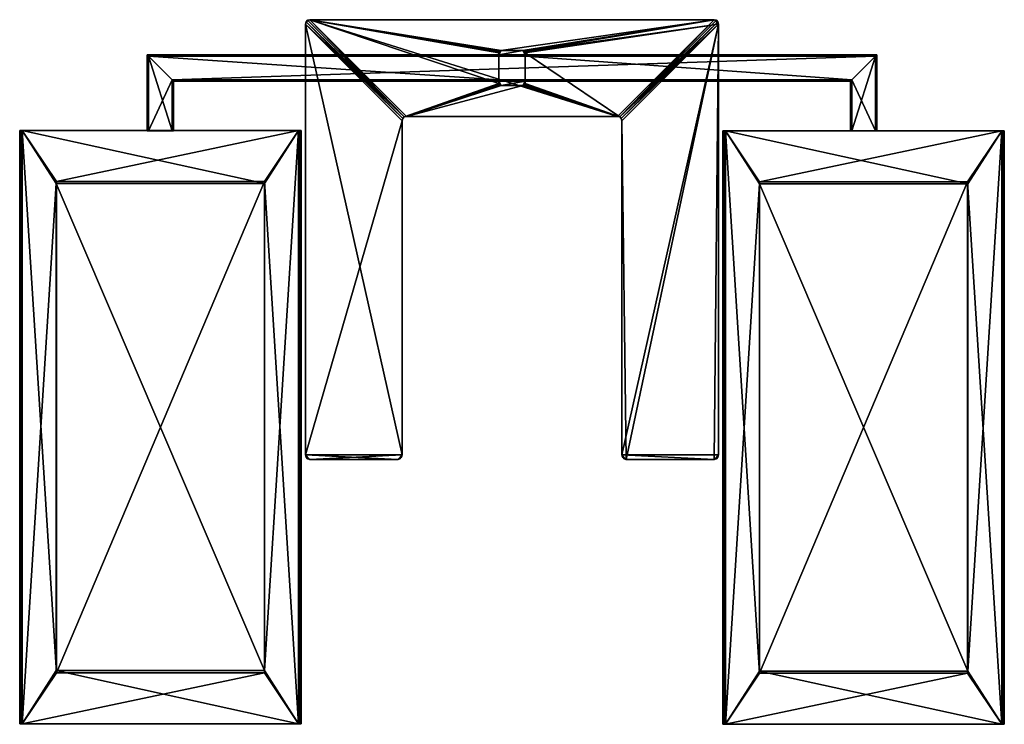
# Model space of a CAD drawing. Extents: x -0.56 to 0.56, y -0.34 to 0.46.
import ezdxf

# ---------------------------------------------------------------- set-up
doc = ezdxf.new("R2010")
doc.units = 0
doc.header["$MEASUREMENT"] = 0
doc.layers.add('rlx_luminaire', color=7, linetype='Continuous')

msp = doc.modelspace()

# ---------------------------------------------------------------- meshes
at = {"layer": 'rlx_luminaire', "color": 9, "true_color": 0xbababa}
mesh = msp.add_polyface(dxfattribs=at)
corners = [(-0.13, -0.0362), (-0.13, -0.0362, 0.01), (-0.23, -0.0362, 0.01), (-0.23, -0.0362), (-0.2343, 0.4613, 0.01), (-0.2343, 0.4613), (-0.235, 0.4588), (-0.235, 0.4588, 0.01), (-0.2325, 0.4632, 0.01), (-0.2325, 0.4632), (-0.23, 0.4638, 0.01), (-0.23, 0.4638), (-0.1225, 0.3532, 0.01), (-0.015, 0.3913, 0.01), (-0.015, 0.4263, 0.01), (-0.0147, 0.3901, 0.01), (-0.125, -0.0312, 0.01), (-0.235, -0.0312, 0.01), (0.23, -0.0362, 0.01), (0.2325, -0.0355, 0.01), (0.2343, -0.0337, 0.01), (0.235, -0.0312, 0.01), (-0.1243, 0.3513, 0.01), (-0.2343, -0.0337, 0.01), (-0.2325, -0.0355, 0.01), (0.235, 0.4588, 0.01), (0.13, -0.0362, 0.01), (0.125, 0.3488, 0.01), (0.125, -0.0312, 0.01), (-0.0147, 0.4276, 0.01), (-0.1275, -0.0355, 0.01), (-0.1257, -0.0337, 0.01), (0.1257, -0.0337, 0.01), (0.1275, -0.0355, 0.01), (-0.0138, 0.4285, 0.01), (-0.0125, 0.4288, 0.01), (-0.0138, 0.3892, 0.01), (-0.125, 0.3488, 0.01), (-0.12, 0.3538, 0.01), (0.12, 0.3538, 0.01), (0.0125, 0.3888, 0.01), (-0.0125, 0.3888, 0.01), (0.1243, 0.3513, 0.01), (0.1225, 0.3532, 0.01), (0.015, 0.4263, 0.01), (0.015, 0.3913, 0.01), (0.2343, 0.4613, 0.01), (0.2325, 0.4632, 0.01), (0.23, 0.4638, 0.01), (0.0125, 0.4288, 0.01), (0.0138, 0.3892, 0.01), (0.0147, 0.3901, 0.01), (0.0138, 0.4285, 0.01), (0.0147, 0.4276, 0.01), (0.23, 0.4638), (0.235, 0.4588), (0.235, -0.0312), (0.23, -0.0362), (0.13, -0.0362), (-0.235, -0.0312), (-0.125, -0.0312), (-0.1257, -0.0337), (-0.1275, -0.0355), (0.125, -0.0312), (-0.125, 0.3488), (0.2343, -0.0337), (0.2325, -0.0355), (-0.1243, 0.3513), (-0.1225, 0.3532), (0.12, 0.3538), (-0.12, 0.3538), (0.125, 0.3488), (0.1225, 0.3532), (0.2325, 0.4632), (0.2343, 0.4613), (0.1275, -0.0355), (0.1257, -0.0337), (0.1243, 0.3513), (-0.2325, -0.0355), (-0.2343, -0.0337)]
mesh.append_faces([[corners[k] for k in face] for face in [(10, 12, 13, 10), (16, 17, 2, 16), (26, 25, 27, 26), (43, 25, 44, 43), (48, 53, 25, 48), (59, 60, 0, 59), (63, 56, 57, 63), (5, 11, 68, 5)]], dxfattribs={"vtx0": -1, "vtx1": -1, "vtx2": -1, "vtx3": -1, "color": 9})
mesh.append_faces([[corners[k] for k in face] for face in [(10, 13, 14, 10), (12, 15, 13, 12), (12, 10, 8, 12), (12, 8, 4, 12), (16, 2, 1, 16), (18, 20, 21, 18), (4, 22, 12, 4), (17, 24, 2, 17), (25, 26, 18, 25), (26, 27, 28, 26), (1, 31, 16, 1), (28, 33, 26, 28), (10, 34, 35, 10), (12, 36, 15, 12), (16, 7, 17, 16), (38, 40, 41, 38), (25, 42, 27, 25), (43, 44, 45, 43), (25, 47, 48, 25), (35, 48, 10, 35), (39, 50, 40, 39), (25, 43, 42, 25), (45, 39, 43, 45), (48, 52, 53, 48), (41, 12, 38, 41), (59, 0, 3, 59), (60, 62, 0, 60), (63, 57, 58, 63), (59, 64, 60, 59), (56, 66, 57, 56), (6, 67, 64, 6), (68, 6, 5, 68), (11, 69, 70, 11), (63, 55, 56, 63), (54, 72, 69, 54), (72, 54, 73, 72), (72, 73, 74, 72), (58, 76, 63, 58), (74, 77, 72, 74), (3, 79, 59, 3)]], dxfattribs={"vtx0": -1, "vtx2": -1, "vtx3": -1, "color": 9})
mesh.append_faces([[corners[k] for k in face] for face in [(0, 2, 3, 0), (4, 6, 7, 4), (8, 5, 4, 8), (10, 9, 8, 10), (11, 48, 54, 11), (55, 21, 56, 55), (57, 26, 58, 57), (7, 59, 17, 7), (69, 38, 70, 69), (47, 54, 48, 47), (46, 73, 47, 46), (25, 74, 46, 25), (20, 56, 21, 20), (19, 65, 20, 19), (18, 66, 19, 18), (33, 58, 26, 33), (32, 75, 33, 32), (28, 76, 32, 28), (42, 71, 27, 42), (43, 77, 42, 43), (39, 72, 43, 39), (12, 70, 38, 12), (22, 68, 12, 22), (37, 67, 22, 37), (31, 60, 16, 31), (30, 61, 31, 30), (1, 62, 30, 1), (24, 3, 2, 24), (23, 78, 24, 23), (17, 79, 23, 17), (63, 27, 71, 63), (64, 16, 60, 64)]], dxfattribs={"vtx0": -1, "vtx3": -1, "color": 9})
mesh.append_faces([[corners[k] for k in face] for face in [(4, 7, 22, 4), (14, 29, 10, 14), (16, 37, 7, 16), (38, 39, 40, 38), (35, 49, 48, 35), (37, 22, 7, 37), (45, 51, 39, 45), (53, 44, 25, 53), (41, 36, 12, 41), (51, 50, 39, 51), (49, 52, 48, 49), (21, 25, 18, 21), (29, 34, 10, 29), (59, 6, 64, 59), (68, 67, 6, 68), (11, 54, 69, 11), (63, 71, 55, 63), (70, 68, 11, 70), (71, 77, 55, 71), (74, 55, 77, 74)]], dxfattribs={"vtx1": -1, "vtx2": -1, "vtx3": -1, "color": 9})
mesh.append_faces([[corners[k] for k in face] for face in [(0, 1, 2, 0), (4, 5, 6, 4), (8, 9, 5, 8), (10, 11, 9, 10), (18, 19, 20, 18), (17, 23, 24, 17), (1, 30, 31, 1), (28, 32, 33, 28), (25, 46, 47, 25), (11, 10, 48, 11), (55, 25, 21, 55), (57, 18, 26, 57), (60, 61, 62, 60), (56, 65, 66, 56), (5, 9, 11, 5), (58, 75, 76, 58), (3, 78, 79, 3), (7, 6, 59, 7), (69, 39, 38, 69), (47, 73, 54, 47), (46, 74, 73, 46), (25, 55, 74, 25), (20, 65, 56, 20), (19, 66, 65, 19), (18, 57, 66, 18), (33, 75, 58, 33), (32, 76, 75, 32), (28, 63, 76, 28), (42, 77, 71, 42), (43, 72, 77, 43), (39, 69, 72, 39), (12, 68, 70, 12), (22, 67, 68, 22), (37, 64, 67, 37), (31, 61, 60, 31), (30, 62, 61, 30), (1, 0, 62, 1), (24, 78, 3, 24), (23, 79, 78, 23), (17, 59, 79, 17), (63, 28, 27, 63), (64, 37, 16, 64)]], dxfattribs={"vtx2": -1, "vtx3": -1, "color": 9})
mesh = msp.add_polyface(dxfattribs=at)
corners = [(-0.0125, 0.4288, 2.0306), (-0.0138, 0.4285, 2.0306), (-0.0147, 0.4276, 2.0306), (-0.015, 0.4263, 2.0306), (-0.015, 0.4238, 2.0306), (0.015, 0.4238, 2.0306), (0.0125, 0.4288, 2.0306), (0.015, 0.4263, 2.0306), (0.0147, 0.4276, 2.0306), (0.0138, 0.4285, 2.0306), (0.0125, 0.3888, 2.0306), (0.0138, 0.3892, 2.0306), (0.0147, 0.3901, 2.0306), (0.015, 0.3913, 2.0306), (0.015, 0.3938, 2.0306), (-0.015, 0.3938, 2.0306), (-0.0125, 0.3888, 2.0306), (-0.015, 0.3913, 2.0306), (-0.0147, 0.3901, 2.0306), (-0.0138, 0.3892, 2.0306), (-0.015, 0.4263, 0.01), (-0.015, 0.3946, 2.003), (-0.015, 0.3953, 2.0027), (-0.015, 0.4236, 2.0035), (-0.015, 0.4238, 2.0043), (-0.015, 0.4223, 2.0027), (-0.015, 0.4231, 2.003), (-0.015, 0.394, 2.0035), (-0.015, 0.3913, 0.01), (-0.015, 0.3938, 2.0043), (0.0125, 0.3888, 0.01), (-0.0125, 0.3888, 0.01), (0.015, 0.3913, 0.01), (0.015, 0.4231, 2.003), (0.015, 0.4223, 2.0027), (0.015, 0.394, 2.0035), (0.015, 0.3938, 2.0043), (0.015, 0.3953, 2.0027), (0.015, 0.3946, 2.003), (0.015, 0.4236, 2.0035), (0.015, 0.4263, 0.01), (0.015, 0.4238, 2.0043), (-0.0125, 0.4288, 0.01), (0.0125, 0.4288, 0.01), (-0.4135, 0.4223, 2.0027), (-0.3865, 0.3953, 2.0027), (-0.3865, 0.3375, 2.0027), (-0.4135, 0.3375, 2.0027), (0.385, 0.3938, 2.0312), (-0.385, 0.3938, 2.0312), (0.385, 0.3938, 2.0043), (-0.385, 0.3938, 2.0043), (0.4135, 0.4223, 2.0327), (-0.4135, 0.4223, 2.0327), (-0.3865, 0.3953, 2.0327), (0.3865, 0.3953, 2.0327), (-0.4135, 0.3375, 2.0327), (-0.3865, 0.3375, 2.0327), (0.3865, 0.3375, 2.0327), (0.4135, 0.3375, 2.0327), (-0.415, 0.4238, 2.0043), (-0.415, 0.3375, 2.0043), (-0.415, 0.3375, 2.0312), (-0.415, 0.4238, 2.0312), (0.415, 0.4238, 2.0312), (0.415, 0.4238, 2.0043), (0.415, 0.3375, 2.0043), (0.415, 0.3375, 2.0312), (-0.385, 0.3375, 2.0043), (-0.385, 0.3375, 2.0312), (0.385, 0.3375, 2.0043), (0.385, 0.3375, 2.0312), (0.4135, 0.4223, 2.0027), (0.4135, 0.3375, 2.0027), (0.3865, 0.3375, 2.0027), (0.3865, 0.3953, 2.0027), (-0.3858, 0.3947, 2.0031), (-0.3858, 0.3375, 2.003), (-0.3853, 0.3941, 2.0034), (-0.3852, 0.3941, 2.0035), (-0.3852, 0.3375, 2.0035), (0.3858, 0.3947, 2.0031), (0.3853, 0.3941, 2.0034), (0.3852, 0.3941, 2.0035), (0.3852, 0.3375, 2.0035), (0.3858, 0.3375, 2.003), (0.4143, 0.3375, 2.003), (0.4148, 0.3375, 2.0035), (0.4142, 0.423, 2.0031), (0.4147, 0.4235, 2.0034), (0.4148, 0.4236, 2.0035), (-0.4142, 0.423, 2.0031), (-0.4147, 0.4235, 2.0034), (-0.4148, 0.4236, 2.0035), (-0.4148, 0.3375, 2.0035), (-0.4143, 0.3375, 2.003), (-0.4143, 0.3375, 2.0325), (-0.4148, 0.3375, 2.032), (-0.4142, 0.423, 2.0324), (-0.4147, 0.4235, 2.0321), (-0.4148, 0.4236, 2.032), (-0.3852, 0.3375, 2.032), (-0.3858, 0.3375, 2.0325), (-0.3852, 0.3941, 2.032), (-0.3853, 0.3941, 2.0321), (-0.3858, 0.3947, 2.0324), (0.3853, 0.3941, 2.0321), (0.3852, 0.3941, 2.032), (0.3858, 0.3947, 2.0324), (0.4148, 0.4236, 2.032), (0.4148, 0.3375, 2.032), (0.4147, 0.4235, 2.0321), (0.4142, 0.423, 2.0324), (0.4143, 0.3375, 2.0325), (0.3858, 0.3375, 2.0325), (0.3852, 0.3375, 2.032), (-0.0147, 0.4276, 0.01), (-0.0138, 0.4285, 0.01), (0.0138, 0.4285, 0.01), (0.0147, 0.4276, 0.01), (0.0147, 0.3901, 0.01), (0.0138, 0.3892, 0.01), (-0.0138, 0.3892, 0.01), (-0.0147, 0.3901, 0.01)]
mesh.append_faces([[corners[k] for k in face] for face in [(20, 17, 29, 20), (32, 7, 41, 32), (47, 56, 62, 47), (68, 57, 46, 68), (59, 73, 66, 59), (71, 74, 58, 71)]], dxfattribs={"vtx0": -1, "vtx1": -1, "vtx2": -1, "vtx3": -1, "color": 9})
mesh.append_faces([[corners[k] for k in face] for face in [(49, 107, 103, 49), (53, 112, 98, 53)]], dxfattribs={"vtx0": -1, "vtx1": -1, "vtx3": -1, "color": 9})
mesh.append_faces([[corners[k] for k in face] for face in [(0, 2, 3, 0), (4, 6, 0, 4), (6, 5, 7, 6), (7, 9, 6, 7), (10, 12, 13, 10), (14, 16, 10, 14), (16, 15, 17, 16), (17, 19, 16, 17), (20, 21, 22, 20), (20, 23, 24, 20), (20, 25, 26, 20), (20, 27, 21, 20), (24, 3, 20, 24), (32, 33, 34, 32), (32, 35, 36, 32), (32, 37, 38, 32), (32, 39, 33, 32), (36, 13, 32, 36), (44, 22, 45, 44), (45, 47, 44, 45), (48, 15, 14, 48), (14, 50, 48, 14), (49, 29, 15, 49), (52, 54, 55, 52), (53, 57, 54, 53), (55, 59, 52, 55), (63, 5, 4, 63), (4, 60, 63, 4), (64, 41, 5, 64), (72, 74, 75, 72), (75, 34, 72, 75), (105, 108, 55, 105), (109, 100, 99, 109), (100, 109, 64, 100), (47, 62, 61, 47), (56, 97, 62, 56), (46, 80, 68, 46), (47, 57, 56, 47), (69, 102, 57, 69), (61, 95, 47, 61), (59, 66, 67, 59), (73, 87, 66, 73), (58, 115, 71, 58), (59, 74, 73, 59), (70, 85, 74, 70), (67, 113, 59, 67)]], dxfattribs={"vtx0": -1, "vtx2": -1, "vtx3": -1, "color": 9})
mesh.append_faces([[corners[k] for k in face] for face in [(30, 16, 31, 30), (42, 6, 43, 42), (60, 62, 63, 60), (66, 64, 67, 66), (68, 49, 69, 68), (50, 71, 48, 50), (35, 83, 50, 35), (106, 105, 104, 106), (104, 107, 106, 104), (105, 55, 54, 105), (99, 112, 111, 99), (100, 64, 63, 100), (2, 20, 3, 2), (1, 116, 2, 1), (0, 117, 1, 0), (9, 43, 6, 9), (8, 118, 9, 8), (7, 119, 8, 7), (12, 32, 13, 12), (11, 120, 12, 11), (10, 121, 11, 10), (19, 31, 16, 19), (18, 122, 19, 18), (17, 123, 18, 17)]], dxfattribs={"vtx0": -1, "vtx3": -1, "color": 9})
mesh.append_faces([[corners[k] for k in face] for face in [(4, 5, 6, 4), (3, 4, 0, 3), (14, 15, 16, 14), (13, 14, 10, 13), (22, 25, 20, 22), (26, 23, 20, 26), (29, 27, 20, 29), (34, 37, 32, 34), (38, 35, 32, 38), (41, 39, 32, 41), (48, 49, 15, 48), (52, 53, 54, 52), (63, 64, 5, 63), (104, 103, 107, 104), (106, 108, 105, 106), (99, 98, 112, 99), (47, 46, 57, 47), (68, 69, 57, 68), (59, 58, 74, 59), (71, 70, 74, 71)]], dxfattribs={"vtx1": -1, "vtx2": -1, "vtx3": -1, "color": 9})
mesh.append_faces([[corners[k] for k in face] for face in [(82, 83, 35, 82), (111, 109, 99, 111)]], dxfattribs={"vtx1": -1, "vtx3": -1, "color": 9})
mesh.append_faces([[corners[k] for k in face] for face in [(0, 1, 2, 0), (7, 8, 9, 7), (10, 11, 12, 10), (17, 18, 19, 17), (24, 4, 3, 24), (20, 28, 17, 20), (17, 15, 29, 17), (30, 10, 16, 30), (36, 14, 13, 36), (32, 40, 7, 32), (7, 5, 41, 7), (42, 0, 6, 42), (44, 25, 22, 44), (45, 46, 47, 45), (14, 36, 50, 14), (49, 51, 29, 49), (53, 56, 57, 53), (55, 58, 59, 55), (60, 61, 62, 60), (4, 24, 60, 4), (64, 65, 41, 64), (66, 65, 64, 66), (68, 51, 49, 68), (50, 70, 71, 50), (72, 73, 74, 72), (75, 37, 34, 75), (49, 48, 107, 49), (53, 52, 112, 53), (2, 116, 20, 2), (1, 117, 116, 1), (0, 42, 117, 0), (9, 118, 43, 9), (8, 119, 118, 8), (7, 40, 119, 7), (12, 120, 32, 12), (11, 121, 120, 11), (10, 30, 121, 10), (19, 122, 31, 19), (18, 123, 122, 18), (17, 28, 123, 17), (56, 96, 97, 56), (46, 77, 80, 46), (69, 101, 102, 69), (61, 94, 95, 61), (73, 86, 87, 73), (58, 114, 115, 58), (70, 84, 85, 70), (67, 110, 113, 67)]], dxfattribs={"vtx2": -1, "vtx3": -1, "color": 9})
mesh.append_faces([[corners[k] for k in face] for face in [(46, 45, 76, 46), (77, 78, 79, 77), (77, 76, 78, 77), (80, 79, 51, 80), (51, 68, 80, 51), (79, 80, 77, 79), (76, 77, 46, 76), (27, 29, 51, 27), (21, 27, 79, 21), (79, 78, 21, 79), (22, 21, 76, 22), (76, 45, 22, 76), (78, 76, 21, 78), (51, 79, 27, 51), (37, 75, 81, 37), (38, 81, 82, 38), (82, 35, 38, 82), (50, 36, 35, 50), (81, 38, 37, 81), (84, 70, 50, 84), (85, 84, 83, 85), (83, 82, 85, 83), (74, 85, 81, 74), (81, 75, 74, 81), (82, 81, 85, 82), (50, 83, 84, 50), (86, 73, 72, 86), (87, 86, 88, 87), (88, 89, 87, 88), (66, 87, 90, 66), (90, 65, 66, 90), (89, 90, 87, 89), (72, 88, 86, 72), (26, 25, 44, 26), (23, 26, 91, 23), (91, 92, 23, 91), (24, 23, 93, 24), (93, 60, 24, 93), (92, 93, 23, 92), (44, 91, 26, 44), (61, 60, 93, 61), (94, 92, 91, 94), (94, 93, 92, 94), (95, 91, 44, 95), (44, 47, 95, 44), (91, 95, 94, 91), (93, 94, 61, 93), (96, 56, 53, 96), (97, 96, 98, 97), (98, 99, 97, 98), (62, 97, 100, 62), (100, 63, 62, 100), (99, 100, 97, 99), (53, 98, 96, 53), (101, 69, 49, 101), (102, 101, 103, 102), (103, 104, 102, 103), (57, 102, 105, 57), (105, 54, 57, 105), (104, 105, 102, 104), (49, 103, 101, 49), (41, 65, 90, 41), (39, 89, 88, 39), (39, 90, 89, 39), (33, 88, 72, 33), (72, 34, 33, 72), (88, 33, 39, 88), (90, 39, 41, 90), (67, 64, 109, 67), (110, 111, 112, 110), (110, 109, 111, 110), (113, 112, 52, 113), (52, 59, 113, 52), (112, 113, 110, 112), (109, 110, 67, 109), (58, 55, 108, 58), (114, 106, 107, 114), (114, 108, 106, 114), (115, 107, 48, 115), (48, 71, 115, 48), (107, 115, 114, 107), (108, 114, 58, 108)]], dxfattribs={"vtx3": -1, "color": 9})
mesh = msp.add_polyface(dxfattribs=at)
corners = [(-0.56, 0.338, 2.0052), (-0.56, -0.337, 2.0052), (-0.56, -0.337, 2.0347), (-0.56, 0.338, 2.0347), (-0.557, -0.337, 2.0378), (-0.243, -0.337, 2.0378), (-0.2817, -0.279, 2.0378), (-0.5182, -0.279, 2.0378), (-0.5182, 0.28, 2.0378), (-0.557, 0.338, 2.0378), (-0.243, 0.338, 2.0378), (-0.2817, 0.28, 2.0378), (-0.243, -0.337, 2.0022), (-0.557, -0.337, 2.0022), (-0.5185, -0.2765, 2.0022), (-0.2815, -0.2765, 2.0022), (-0.2815, 0.2775, 2.0022), (-0.243, 0.338, 2.0022), (-0.557, 0.338, 2.0022), (-0.5185, 0.2775, 2.0022), (-0.24, 0.338, 2.0347), (-0.24, 0.338, 2.0052), (-0.2415, 0.338, 2.0373), (-0.2404, 0.338, 2.0362), (-0.5585, 0.338, 2.0027), (-0.5596, 0.338, 2.0038), (-0.2404, 0.338, 2.0038), (-0.2415, 0.338, 2.0027), (-0.5596, 0.338, 2.0362), (-0.5585, 0.338, 2.0373), (-0.24, -0.337, 2.0052), (-0.24, -0.337, 2.0347), (-0.5585, -0.337, 2.0027), (-0.5596, -0.337, 2.0038), (-0.5596, -0.337, 2.0362), (-0.5585, -0.337, 2.0373), (-0.2404, -0.337, 2.0038), (-0.2415, -0.337, 2.0027), (-0.2415, -0.337, 2.0373), (-0.2404, -0.337, 2.0362)]
mesh.append_faces([[corners[k] for k in face] for face in [(17, 10, 20, 17), (9, 18, 0, 9)]], dxfattribs={"vtx0": -1, "vtx1": -1, "vtx2": -1, "vtx3": -1, "color": 9})
mesh.append_faces([[corners[k] for k in face] for face in [(4, 6, 7, 4), (7, 9, 4, 7), (5, 11, 6, 5), (8, 10, 9, 8), (12, 14, 15, 12), (15, 17, 12, 15), (13, 19, 14, 13), (16, 18, 17, 16), (17, 20, 21, 17), (9, 0, 3, 9), (10, 23, 20, 10), (18, 25, 0, 18), (21, 27, 17, 21), (17, 9, 10, 17), (3, 29, 9, 3)]], dxfattribs={"vtx0": -1, "vtx2": -1, "vtx3": -1, "color": 9})
mesh.append_faces([[corners[k] for k in face] for face in [(0, 2, 3, 0), (30, 20, 31, 30), (32, 18, 13, 32), (33, 24, 32, 33), (1, 25, 33, 1), (34, 3, 2, 34), (35, 28, 34, 35), (4, 29, 35, 4), (36, 21, 30, 36), (37, 26, 36, 37), (12, 27, 37, 12), (38, 10, 5, 38), (39, 22, 38, 39), (31, 23, 39, 31)]], dxfattribs={"vtx0": -1, "vtx3": -1, "color": 9})
mesh.append_faces([[corners[k] for k in face] for face in [(4, 5, 6, 4), (7, 8, 9, 7), (5, 10, 11, 5), (8, 11, 10, 8), (12, 13, 14, 12), (15, 16, 17, 15), (13, 18, 19, 13), (16, 19, 18, 16), (17, 18, 9, 17)]], dxfattribs={"vtx1": -1, "vtx2": -1, "vtx3": -1, "color": 9})
mesh.append_faces([[corners[k] for k in face] for face in [(0, 1, 2, 0), (10, 22, 23, 10), (18, 24, 25, 18), (21, 26, 27, 21), (3, 28, 29, 3), (30, 21, 20, 30), (32, 24, 18, 32), (33, 25, 24, 33), (1, 0, 25, 1), (34, 28, 3, 34), (35, 29, 28, 35), (4, 9, 29, 4), (36, 26, 21, 36), (37, 27, 26, 37), (12, 17, 27, 12), (38, 22, 10, 38), (39, 23, 22, 39), (31, 20, 23, 31)]], dxfattribs={"vtx2": -1, "vtx3": -1, "color": 9})
mesh = msp.add_polyface(dxfattribs=at)
corners = [(0.24, 0.3375, 2.0052), (0.24, -0.3375, 2.0052), (0.24, -0.3375, 2.0347), (0.24, 0.3375, 2.0347), (0.243, -0.3375, 2.0378), (0.557, -0.3375, 2.0378), (0.5182, -0.2795, 2.0378), (0.2817, -0.2795, 2.0378), (0.2817, 0.2795, 2.0378), (0.243, 0.3375, 2.0378), (0.557, 0.3375, 2.0378), (0.5182, 0.2795, 2.0378), (0.557, -0.3375, 2.0022), (0.243, -0.3375, 2.0022), (0.2815, -0.277, 2.0022), (0.5185, -0.277, 2.0022), (0.5185, 0.277, 2.0022), (0.557, 0.3375, 2.0022), (0.243, 0.3375, 2.0022), (0.2815, 0.277, 2.0022), (0.56, 0.3375, 2.0347), (0.56, 0.3375, 2.0052), (0.5585, 0.3375, 2.0373), (0.5596, 0.3375, 2.0362), (0.2415, 0.3375, 2.0027), (0.2404, 0.3375, 2.0038), (0.5596, 0.3375, 2.0038), (0.5585, 0.3375, 2.0027), (0.2404, 0.3375, 2.0362), (0.2415, 0.3375, 2.0373), (0.56, -0.3375, 2.0052), (0.56, -0.3375, 2.0347), (0.2415, -0.3375, 2.0027), (0.2404, -0.3375, 2.0038), (0.2404, -0.3375, 2.0362), (0.2415, -0.3375, 2.0373), (0.5596, -0.3375, 2.0038), (0.5585, -0.3375, 2.0027), (0.5585, -0.3375, 2.0373), (0.5596, -0.3375, 2.0362)]
mesh.append_faces([[corners[k] for k in face] for face in [(17, 10, 20, 17), (9, 18, 0, 9)]], dxfattribs={"vtx0": -1, "vtx1": -1, "vtx2": -1, "vtx3": -1, "color": 9})
mesh.append_faces([[corners[k] for k in face] for face in [(4, 6, 7, 4), (7, 9, 4, 7), (5, 11, 6, 5), (8, 10, 9, 8), (12, 14, 15, 12), (15, 17, 12, 15), (13, 19, 14, 13), (16, 18, 17, 16), (17, 20, 21, 17), (9, 0, 3, 9), (10, 23, 20, 10), (18, 25, 0, 18), (21, 27, 17, 21), (17, 9, 10, 17), (3, 29, 9, 3)]], dxfattribs={"vtx0": -1, "vtx2": -1, "vtx3": -1, "color": 9})
mesh.append_faces([[corners[k] for k in face] for face in [(0, 2, 3, 0), (30, 20, 31, 30), (32, 18, 13, 32), (33, 24, 32, 33), (1, 25, 33, 1), (34, 3, 2, 34), (35, 28, 34, 35), (4, 29, 35, 4), (36, 21, 30, 36), (37, 26, 36, 37), (12, 27, 37, 12), (38, 10, 5, 38), (39, 22, 38, 39), (31, 23, 39, 31)]], dxfattribs={"vtx0": -1, "vtx3": -1, "color": 9})
mesh.append_faces([[corners[k] for k in face] for face in [(4, 5, 6, 4), (7, 8, 9, 7), (5, 10, 11, 5), (8, 11, 10, 8), (12, 13, 14, 12), (15, 16, 17, 15), (13, 18, 19, 13), (16, 19, 18, 16), (17, 18, 9, 17)]], dxfattribs={"vtx1": -1, "vtx2": -1, "vtx3": -1, "color": 9})
mesh.append_faces([[corners[k] for k in face] for face in [(0, 1, 2, 0), (10, 22, 23, 10), (18, 24, 25, 18), (21, 26, 27, 21), (3, 28, 29, 3), (30, 21, 20, 30), (32, 24, 18, 32), (33, 25, 24, 33), (1, 0, 25, 1), (34, 28, 3, 34), (35, 29, 28, 35), (4, 9, 29, 4), (36, 26, 21, 36), (37, 27, 26, 37), (12, 17, 27, 12), (38, 22, 10, 38), (39, 23, 22, 39), (31, 20, 23, 31)]], dxfattribs={"vtx2": -1, "vtx3": -1, "color": 9})
at = {"layer": 'rlx_luminaire', "color": 7, "true_color": 0xffffff}
mesh = msp.add_polyface(dxfattribs=at)
corners = [(-0.2817, 0.28, 2.0378), (-0.5182, 0.28, 2.0378), (-0.5182, -0.279, 2.0378), (-0.2817, -0.279, 2.0378)]
mesh.append_faces([[corners[k] for k in face] for face in [(0, 2, 3, 0)]], dxfattribs={"vtx0": -1, "vtx3": -1, "color": 7})
mesh.append_faces([[corners[k] for k in face] for face in [(0, 1, 2, 0)]], dxfattribs={"vtx2": -1, "vtx3": -1, "color": 7})
mesh = msp.add_polyface(dxfattribs=at)
corners = [(-0.5185, 0.2775, 2.0022), (-0.2815, 0.2775, 2.0022), (-0.2815, -0.2765, 2.0022), (-0.5185, -0.2765, 2.0022)]
mesh.append_faces([[corners[k] for k in face] for face in [(0, 2, 3, 0)]], dxfattribs={"vtx0": -1, "vtx3": -1, "color": 7})
mesh.append_faces([[corners[k] for k in face] for face in [(0, 1, 2, 0)]], dxfattribs={"vtx2": -1, "vtx3": -1, "color": 7})
mesh = msp.add_polyface(dxfattribs=at)
corners = [(0.2815, 0.277, 2.0022), (0.5185, 0.277, 2.0022), (0.5185, -0.277, 2.0022), (0.2815, -0.277, 2.0022)]
mesh.append_faces([[corners[k] for k in face] for face in [(0, 2, 3, 0)]], dxfattribs={"vtx0": -1, "vtx3": -1, "color": 7})
mesh.append_faces([[corners[k] for k in face] for face in [(0, 1, 2, 0)]], dxfattribs={"vtx2": -1, "vtx3": -1, "color": 7})
mesh = msp.add_polyface(dxfattribs=at)
corners = [(0.5182, 0.2795, 2.0378), (0.2817, 0.2795, 2.0378), (0.2817, -0.2795, 2.0378), (0.5182, -0.2795, 2.0378)]
mesh.append_faces([[corners[k] for k in face] for face in [(0, 2, 3, 0)]], dxfattribs={"vtx0": -1, "vtx3": -1, "color": 7})
mesh.append_faces([[corners[k] for k in face] for face in [(0, 1, 2, 0)]], dxfattribs={"vtx2": -1, "vtx3": -1, "color": 7})
at = {"layer": 'rlx_luminaire', "color": 8, "true_color": 0x7b7b7b}
mesh = msp.add_polyface(dxfattribs=at)
corners = [(-0.243, -0.337, 2.0378), (-0.243, -0.337, 2.0022), (-0.24, -0.337, 2.0052), (-0.24, -0.337, 2.0347), (-0.2415, -0.337, 2.0027), (-0.2404, -0.337, 2.0038), (-0.557, -0.337, 2.0022), (-0.557, -0.337, 2.0378), (-0.56, -0.337, 2.0347), (-0.56, -0.337, 2.0052), (-0.5585, -0.337, 2.0373), (-0.5596, -0.337, 2.0362), (-0.5596, -0.337, 2.0038), (-0.5585, -0.337, 2.0027), (-0.2404, -0.337, 2.0362), (-0.2415, -0.337, 2.0373)]
mesh.append_faces([[corners[k] for k in face] for face in [(0, 1, 2, 0), (6, 7, 8, 6)]], dxfattribs={"vtx0": -1, "vtx1": -1, "vtx2": -1, "vtx3": -1, "color": 8})
mesh.append_faces([[corners[k] for k in face] for face in [(0, 2, 3, 0), (1, 5, 2, 1), (6, 8, 9, 6), (0, 6, 1, 0), (7, 11, 8, 7), (9, 13, 6, 9), (3, 15, 0, 3)]], dxfattribs={"vtx0": -1, "vtx2": -1, "vtx3": -1, "color": 8})
mesh.append_faces([[corners[k] for k in face] for face in [(0, 7, 6, 0)]], dxfattribs={"vtx1": -1, "vtx2": -1, "vtx3": -1, "color": 8})
mesh.append_faces([[corners[k] for k in face] for face in [(1, 4, 5, 1), (7, 10, 11, 7), (9, 12, 13, 9), (3, 14, 15, 3)]], dxfattribs={"vtx2": -1, "vtx3": -1, "color": 8})
mesh = msp.add_polyface(dxfattribs=at)
corners = [(0.557, -0.3375, 2.0378), (0.557, -0.3375, 2.0022), (0.56, -0.3375, 2.0052), (0.56, -0.3375, 2.0347), (0.5585, -0.3375, 2.0027), (0.5596, -0.3375, 2.0038), (0.243, -0.3375, 2.0022), (0.243, -0.3375, 2.0378), (0.24, -0.3375, 2.0347), (0.24, -0.3375, 2.0052), (0.2415, -0.3375, 2.0373), (0.2404, -0.3375, 2.0362), (0.2404, -0.3375, 2.0038), (0.2415, -0.3375, 2.0027), (0.5596, -0.3375, 2.0362), (0.5585, -0.3375, 2.0373)]
mesh.append_faces([[corners[k] for k in face] for face in [(0, 1, 2, 0), (6, 7, 8, 6)]], dxfattribs={"vtx0": -1, "vtx1": -1, "vtx2": -1, "vtx3": -1, "color": 8})
mesh.append_faces([[corners[k] for k in face] for face in [(0, 2, 3, 0), (1, 5, 2, 1), (6, 8, 9, 6), (0, 6, 1, 0), (7, 11, 8, 7), (9, 13, 6, 9), (3, 15, 0, 3)]], dxfattribs={"vtx0": -1, "vtx2": -1, "vtx3": -1, "color": 8})
mesh.append_faces([[corners[k] for k in face] for face in [(0, 7, 6, 0)]], dxfattribs={"vtx1": -1, "vtx2": -1, "vtx3": -1, "color": 8})
mesh.append_faces([[corners[k] for k in face] for face in [(1, 4, 5, 1), (7, 10, 11, 7), (9, 12, 13, 9), (3, 14, 15, 3)]], dxfattribs={"vtx2": -1, "vtx3": -1, "color": 8})

doc.saveas('drawing.dxf')
